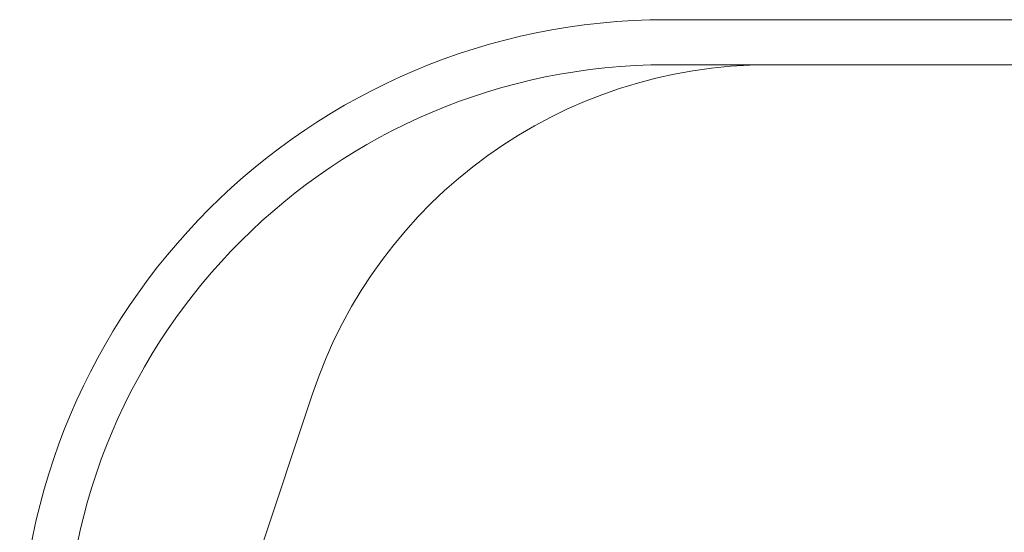
# Model space of a CAD drawing. Units: millimetres. Extents: x 14580 to 30587, y 9987 to 19478.
# Drawn here: x 14580 to 17853, y 17772 to 19478 of the extents above; entities that cross this region are included whole.
import ezdxf

# ---------------------------------------------------------------- set-up
doc = ezdxf.new("R2010")
doc.units = ezdxf.units.MM
doc.header["$LTSCALE"] = 100
doc.layers.add('Fall Zone', color=5, linetype='Continuous', lineweight=20, true_color=0x0000ff)
doc.layers.add('Visible (ISO)', color=7, linetype='Continuous', lineweight=18)

msp = doc.modelspace()

# ---------------------------------------------------------------- linework, layer by layer
at = {"layer": 'Fall Zone', "color": 7}
for p, q in [((16730.2, 19477.9), (25936.6, 19477.9)), ((25936.6, 19327.9), (16730.2, 19327.9))]:
    msp.add_line(p, q, dxfattribs=at)
at = {"layer": 'Fall Zone'}
for p, q in [((18834.6, 19327.9), (17071.7, 19327.9)), ((14829, 16057.3), (15553.7, 18233.4))]:
    msp.add_line(p, q, dxfattribs=at)
at = {"layer": 'Fall Zone', "color": 7}
for radius in [2150, 2000]:
    msp.add_arc((16730.2, 17327.9), radius, 90, 180, dxfattribs=at)
at = {"layer": 'Fall Zone'}
msp.add_arc((17071.7, 17727.9), 1600, 90, 161.5819, dxfattribs=at)
at = {"layer": 'Visible (ISO)'}
for p, q in [((25936.6, 19477.9), (16730.2, 19477.9)), ((25936.6, 19327.9), (16730.2, 19327.9))]:
    msp.add_line(p, q, dxfattribs=at)
for radius in [2150, 2000]:
    msp.add_arc((16730.2, 17327.9), radius, 90, 180, dxfattribs=at)

doc.saveas('drawing.dxf')
